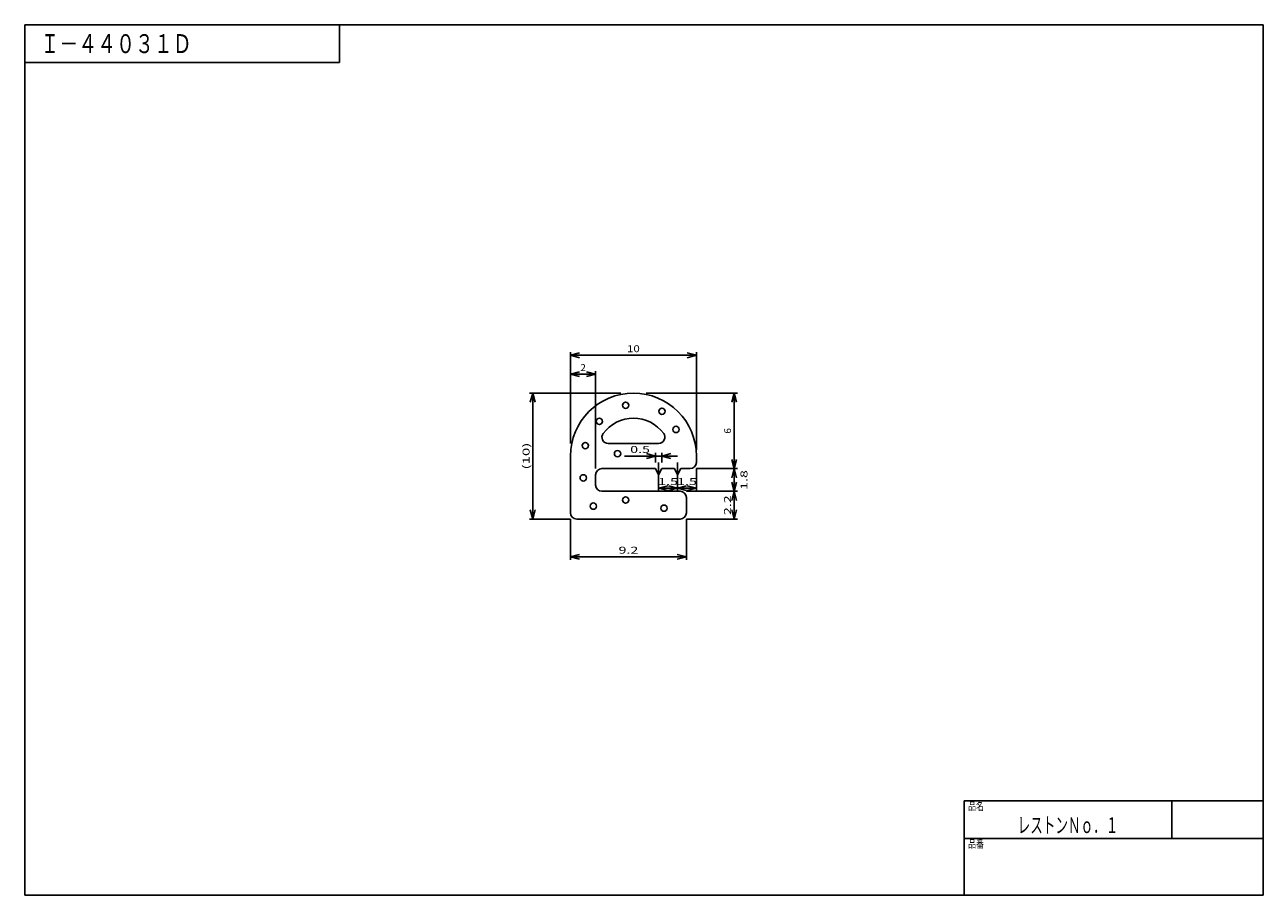
# Model space of a CAD drawing. Extents: x -48.3 to 50, y -34.9 to 34.2.
import ezdxf
from ezdxf.enums import TextEntityAlignment as Align

# ---------------------------------------------------------------- set-up
doc = ezdxf.new("R2010")
doc.units = 0
doc.header["$LTSCALE"] = 26.25
doc.linetypes.add('DASHDOT', pattern=[1, 0.5, -0.25, 0, -0.25])
doc.layers.get('0').update_dxf_attribs({"linetype": 'CONTINUOUS'})
doc.styles.get("Standard").update_dxf_attribs({"font": 'TXT', "bigfont": 'BIGFONT'})

msp = doc.modelspace()

# ---------------------------------------------------------------- linework, layer by layer
at = {"color": 7, "linetype": 'CONTINUOUS'}
for p, q in [((-5, 1), (-5, 8.25)), ((-5, 8), (-4.276, 8.194)), ((-5, 8), (5, 8)), ((-5, 8), (-4.276, 7.806)), ((5, 8), (4.276, 8.194)), ((5, 8), (4.276, 7.806)), ((5, 0.5), (5, 8.25)), ((-5, 6.5), (-4.276, 6.694)), ((-3, 6.5), (-5, 6.5)), ((-5, 6.5), (-4.276, 6.306)), ((-3, 6.5), (-3.724, 6.694)), ((-3, 6.5), (-3.724, 6.306)), ((-3, -1), (-3, 6.75)), ((-1, 5), (-8.25, 5)), ((-8, 5), (-8.194, 4.276)), ((-8, -5), (-8, 5)), ((-8, 5), (-7.806, 4.276)), ((1, 5), (8.25, 5)), ((8, 5), (7.806, 4.276)), ((8, 5), (8, -1)), ((8, 5), (8.194, 4.276)), ((-0.7, 0), (1.75, 0)), ((1.75, 0), (1.026, 0.194)), ((1.75, 0), (1.026, -0.194)), ((1.75, -0.5), (1.75, 0.25)), ((1.75, 0), (2.25, 0)), ((2.25, -0.5), (2.25, 0.25)), ((2.25, 0), (2.974, 0.194)), ((3.5, 0), (2.25, 0)), ((2.25, 0), (2.974, -0.194)), ((8, -1), (7.806, -0.276)), ((8, -1), (8.194, -0.276)), ((5, -1), (8.25, -1)), ((5, -1), (5, -2.8)), ((8, -1), (7.806, -1.724)), ((8, -1), (8, -2.8)), ((8, -1), (8.194, -1.724)), ((2, -2), (2, -2.8)), ((2, -2.55), (2.724, -2.356)), ((3.5, -2.55), (2, -2.55)), ((2, -2.55), (2.724, -2.744)), ((3.5, -2.55), (2.776, -2.356)), ((3.5, -2.55), (2.776, -2.744)), ((3.5, -2), (3.5, -2.8)), ((3.5, -2.55), (4.224, -2.356)), ((3.5, -2.55), (5, -2.55)), ((3.5, -2.55), (4.224, -2.744)), ((4.2, -2.8), (8.25, -2.8)), ((5, -2.55), (4.276, -2.356)), ((5, -2.55), (4.276, -2.744)), ((8, -2.8), (7.806, -2.076)), ((8, -2.8), (7.806, -3.524)), ((8, -2.8), (8.194, -2.076)), ((8, -2.8), (8, -5)), ((8, -2.8), (8.194, -3.524)), ((-8, -5), (-8.194, -4.276)), ((-8, -5), (-7.806, -4.276)), ((8, -5), (7.806, -4.276)), ((8, -5), (8.194, -4.276)), ((-5, -5), (-8.25, -5)), ((-5, -5), (-5, -8.25)), ((4.2, -5), (4.2, -8.25)), ((4.2, -5), (8.25, -5)), ((-5, -8), (-4.276, -7.806)), ((4.2, -8), (3.476, -7.806)), ((-5, -8), (4.2, -8)), ((-5, -8), (-4.276, -8.194)), ((4.2, -8), (3.476, -8.194))]:
    msp.add_line(p, q, dxfattribs=at)
at = {"color": 3, "linetype": 'CONTINUOUS'}
for p, q in [((-2, 1), (2, 1)), ((-5, -4.5), (-5, 0)), ((5, 0), (5, -0.5)), ((-3, -1.5), (-3, -2.3)), ((-2.5, -1), (1.75, -1)), ((2, -1.5), (1.75, -1)), ((2.25, -1), (2, -1.5)), ((2.25, -1), (3.25, -1)), ((3.5, -1.5), (3.25, -1)), ((3.75, -1), (3.5, -1.5)), ((3.75, -1), (4.5, -1)), ((3.7, -2.8), (-2.5, -2.8)), ((4.2, -4.5), (4.2, -3.3)), ((3.7, -5), (-4.5, -5))]:
    msp.add_line(p, q, dxfattribs=at)
at = {"color": 7, "linetype": 'DASHDOT'}
for p, q in [((2, -2), (2, -0.5)), ((3.5, -2), (3.5, -0.5))]:
    msp.add_line(p, q, dxfattribs=at)
at = {"color": 2, "linetype": 'CONTINUOUS'}
for centre in [(-0.622, 4.036), (-2.705, 2.754), (2.263, 3.555), (3.384, 2.113), (-3.827, 0.831), (-1.263, 0.19), (-3.987, -1.733), (-3.186, -3.976), (-0.622, -3.496), (2.423, -4.137)]:
    msp.add_circle(centre, 0.25, dxfattribs=at)
at = {"color": 3, "linetype": 'CONTINUOUS'}
for centre, radius, start, end in [((0, 0), 5, 0, 180), ((0, 0), 3, 36.8699, 143.1301), ((-2, 1.5), 0.5, 143.1301, -90), ((2, 1.5), 0.5, -90, 36.8699), ((4.5, -0.5), 0.5, -90, 0), ((-2.5, -1.5), 0.5, 90, 180), ((-2.5, -2.3), 0.5, 180, -90), ((3.7, -3.3), 0.5, 0, 90), ((-4.5, -4.5), 0.5, 180, -90), ((3.7, -4.5), 0.5, -90, 0)]:
    msp.add_arc(centre, radius, start, end, dxfattribs=at)
at = {"layer": '256', "color": 7, "linetype": 'CONTINUOUS'}
for p, q in [((-48.325, 34.25), (-48.325, -34.875)), ((-48.325, 34.25), (50, 34.25)), ((-23.325, 31.25), (-23.325, 34.25)), ((50, 34.25), (50, -34.875)), ((-48.325, 31.25), (-23.325, 31.25)), ((26.25, -34.875), (26.25, -27.375)), ((26.25, -27.375), (50, -27.375)), ((42.75, -27.375), (42.75, -30.375)), ((26.25, -30.375), (50, -30.375)), ((50, -34.875), (-48.325, -34.875))]:
    msp.add_line(p, q, dxfattribs=at)

# ---------------------------------------------------------------- texts
at = {"color": 7, "linetype": 'CONTINUOUS', "width": 0.8}
for s, p, p2 in [('10', (-0.503, 8.25), (0.502, 8.25)), ('2', (-4.22, 6.75), (-3.78, 6.75)), ('0.5', (-0.26, 0.25), (1.31, 0.25)), ('1.5', (1.965, -2.3), (3.535, -2.3)), ('1.5', (3.465, -2.3), (5.035, -2.3)), ('9.2', (-1.185, -7.75), (0.385, -7.75))]:
    msp.add_text(s, height=0.55, dxfattribs=at).set_placement(p, p2, align=Align.FIT)
for s, p, p2 in [('6', (7.75, 1.78), (7.75, 2.22)), ('(10)', (-8.25, -1.068), (-8.25, 1.067)), ('1.8', (9.05, -2.685), (9.05, -1.115)), ('2.2', (7.75, -4.685), (7.75, -3.115))]:
    msp.add_text(s, height=0.55, rotation=90, dxfattribs=at).set_placement(p, p2, align=Align.FIT)
at = {"layer": '256', "color": 7, "linetype": 'CONTINUOUS'}
msp.add_text('Ｉ－４４０３１Ｄ', height=1.5, dxfattribs=at).set_placement((-47.075, 32), (-35.075, 32), align=Align.FIT)
at = {"layer": '256', "color": 7, "linetype": 'CONTINUOUS', "width": 0.8}
for s, height, p, p2 in [('品名', 0.625, (26.575, -28.112), (27.825, -28.112)), ('レストンＮｏ．１', 1.25, (30.5, -29.938), (38.5, -29.938)), ('品番', 0.625, (26.575, -31.113), (27.825, -31.113))]:
    msp.add_text(s, height=height, dxfattribs=at).set_placement(p, p2, align=Align.FIT)

doc.saveas('drawing.dxf')
